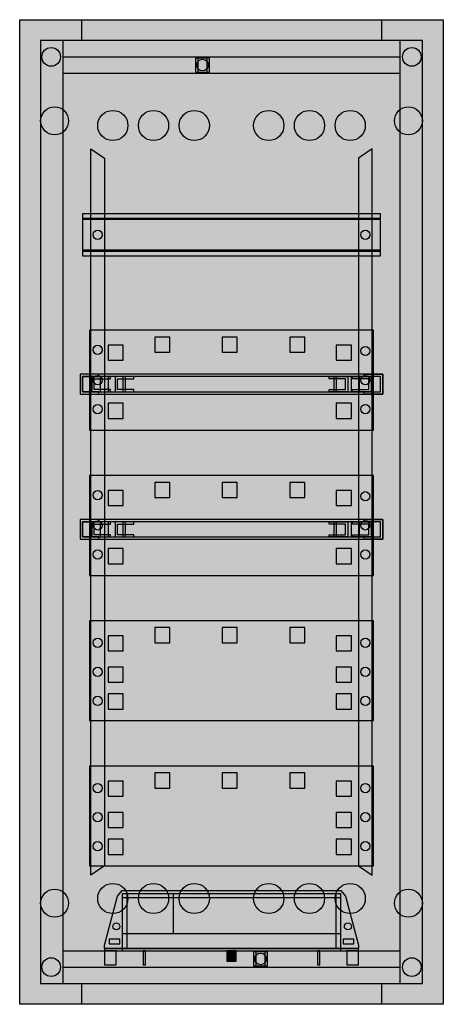
# Model space of a CAD drawing. Extents: x 0 to 36.4, y 0 to 84.7.
import ezdxf

# ---------------------------------------------------------------- set-up
doc = ezdxf.new("R2010")
doc.units = 0
doc.linetypes.add('L000000000000000000', pattern=[0])
doc.layers.get('0').update_dxf_attribs({"linetype": 'CONTINUOUS'})
doc.layers.add('1', color=7, linetype='CONTINUOUS')
doc.layers.add('2', color=7, linetype='CONTINUOUS')

# ---------------------------------------------------------------- blocks, each defined once
blk = doc.blocks.new('uk660mwh')
at = {"color": 7, "linetype": 'CONTINUOUS'}
for points in [[(36.4, 84.7), (36.4, 0), (0, 0), (0, 84.7)], [(34.6, 1.8), (34.6, 82.9), (1.8, 82.9), (1.8, 1.8)], [(32.7, 1.8), (32.7, 82.9), (3.7, 82.9), (3.7, 1.8)], [(16.3, 80.2), (16.3, 81.4), (15.1, 81.4), (15.1, 80.2)], [(16.1, 80.2), (16.1, 81.4), (15.3, 81.4), (15.3, 80.2)], [(21.3, 3.3), (21.3, 4.5), (20.1, 4.5), (20.1, 3.3)], [(21.3, 3.3), (21.3, 4.5), (20.1, 4.5), (20.1, 3.3)], [(21.1, 3.3), (21.1, 4.5), (20.3, 4.5), (20.3, 3.3)], [(21.1, 3.3), (21.1, 4.5), (20.3, 4.5), (20.3, 3.3)]]:
    blk.add_lwpolyline(points, close=True, dxfattribs=at)
for points in [[(5.3, 84.7), (5.3, 82.9)], [(31.1, 84.7), (31.1, 82.9)], [(3.7, 81.5), (32.7, 81.5)], [(3.7, 80.1), (32.7, 80.1)], [(3.7, 4.6), (32.7, 4.6)], [(3.7, 4.6), (32.7, 4.6)], [(3.7, 3.2), (32.7, 3.2)], [(3.7, 3.2), (32.7, 3.2)], [(5.3, 1.8), (5.3, 0)], [(5.3, 1.8), (5.3, 0)], [(31.1, 1.8), (31.1, 0)], [(31.1, 1.8), (31.1, 0)]]:
    blk.add_lwpolyline(points, dxfattribs=at)
at = {"color": 7, "linetype": 'L000000000000000000'}
for points in [[(6.1, 73.6), (7.3, 72.8), (7.3, 11.9), (6.1, 11.1)], [(30.3, 73.6), (29.1, 72.8), (29.1, 11.9), (30.3, 11.1)]]:
    blk.add_lwpolyline(points, close=True, dxfattribs=at)
at = {"color": 7, "linetype": 'CONTINUOUS'}
for centre, radius in [((2.7, 81.5), 0.8), ((33.7, 81.5), 0.8), ((15.7, 80.8), 0.5), ((3, 76), 1.2), ((33.4, 76), 1.2), ((3, 8.7), 1.2), ((33.4, 8.7), 1.2), ((20.7, 3.9), 0.5), ((20.7, 3.9), 0.5), ((2.7, 3.2), 0.8), ((2.7, 3.2), 0.8), ((33.7, 3.2), 0.8), ((33.7, 3.2), 0.8)]:
    blk.add_circle(centre, radius, dxfattribs=at)
at = {"color": 7, "linetype": 'L000000000000000000'}
for centre in [(8, 75.6), (11.5, 75.6), (15, 75.6), (21.4, 75.6), (24.9, 75.6), (28.4, 75.6), (8, 9.1), (11.5, 9.1), (15, 9.1), (21.4, 9.1), (24.9, 9.1), (28.4, 9.1)]:
    blk.add_circle(centre, 1.3, dxfattribs=at)
at = {"color": 255, "linetype": 'CONTINUOUS'}
blk.add_solid([(36.4, 84.7), (36.4, 0), (0, 84.7), (0, 0)], dxfattribs=at)
at = {"layer": '1', "color": 7, "linetype": 'CONTINUOUS'}
for points in [[(31, 64.4), (31, 68), (5.4, 68), (5.4, 64.4)], [(31, 64.4), (31, 68), (5.4, 68), (5.4, 64.4)], [(31, 64.9), (31, 67.5), (5.4, 67.5), (5.4, 64.9)], [(30.4, 49.4), (30.4, 58), (6, 58), (6, 49.4)], [(31.2, 52.5), (31.2, 54.2), (5.2, 54.2), (5.2, 52.5)], [(6.8, 54.2), (5.2, 54.2), (5.2, 52.5), (6.8, 52.5), (6.8, 52.7), (5.4, 52.7), (5.4, 54), (6.8, 54)], [(31, 52.7), (31, 54), (5.4, 54), (5.4, 52.7)], [(7.8, 54), (6.2, 54), (6.2, 52.7), (7.8, 52.7), (7.8, 52.9), (6.4, 52.9), (6.4, 53.8), (7.8, 53.8)], [(9.1, 52.7), (9.1, 54), (6.9, 54), (6.9, 52.7)], [(9.8, 54), (8.2, 54), (8.2, 52.7), (9.8, 52.7), (9.8, 52.9), (8.4, 52.9), (8.4, 53.8), (9.8, 53.8)], [(26.6, 54), (28.2, 54), (28.2, 52.7), (26.6, 52.7), (26.6, 52.9), (28, 52.9), (28, 53.8), (26.6, 53.8)], [(29.2, 52.7), (29.2, 54), (27, 54), (27, 52.7)], [(28.6, 54), (30.2, 54), (30.2, 52.7), (28.6, 52.7), (28.6, 52.9), (30, 52.9), (30, 53.8), (28.6, 53.8)], [(29.6, 54.2), (31.2, 54.2), (31.2, 52.5), (29.6, 52.5), (29.6, 52.7), (31, 52.7), (31, 54), (29.6, 54)], [(30.4, 36.9), (30.4, 45.5), (6, 45.5), (6, 36.9)], [(31.2, 40), (31.2, 41.7), (5.2, 41.7), (5.2, 40)], [(6.8, 41.7), (5.2, 41.7), (5.2, 40), (6.8, 40), (6.8, 40.2), (5.4, 40.2), (5.4, 41.5), (6.8, 41.5)], [(29.6, 41.7), (31.2, 41.7), (31.2, 40), (29.6, 40), (29.6, 40.2), (31, 40.2), (31, 41.5), (29.6, 41.5)], [(31, 40.2), (31, 41.5), (5.4, 41.5), (5.4, 40.2)], [(7.8, 41.5), (6.2, 41.5), (6.2, 40.2), (7.8, 40.2), (7.8, 40.4), (6.4, 40.4), (6.4, 41.3), (7.8, 41.3)], [(9.1, 40.2), (9.1, 41.5), (6.9, 41.5), (6.9, 40.2)], [(9.8, 41.5), (8.2, 41.5), (8.2, 40.2), (9.8, 40.2), (9.8, 40.4), (8.4, 40.4), (8.4, 41.3), (9.8, 41.3)], [(26.6, 41.5), (28.2, 41.5), (28.2, 40.2), (26.6, 40.2), (26.6, 40.4), (28, 40.4), (28, 41.3), (26.6, 41.3)], [(29.2, 40.2), (29.2, 41.5), (27, 41.5), (27, 40.2)], [(28.6, 41.5), (30.2, 41.5), (30.2, 40.2), (28.6, 40.2), (28.6, 40.4), (30, 40.4), (30, 41.3), (28.6, 41.3)], [(30.4, 24.4), (30.4, 33), (6, 33), (6, 24.4)], [(30.4, 11.9), (30.4, 20.5), (6, 20.5), (6, 11.9)]]:
    blk.add_lwpolyline(points, close=True, dxfattribs=at)
at = {"layer": '1', "color": 7, "linetype": 'L000000000000000000'}
for points in [[(31, 64.8), (31, 67.6), (5.4, 67.6), (5.4, 64.8)], [(12.9, 56.1), (12.9, 57.4), (11.6, 57.4), (11.6, 56.1)], [(18.7, 56.1), (18.7, 57.4), (17.4, 57.4), (17.4, 56.1)], [(24.5, 56.1), (24.5, 57.4), (23.2, 57.4), (23.2, 56.1)], [(8.9, 55.4), (8.9, 56.7), (7.6, 56.7), (7.6, 55.4)], [(28.5, 55.4), (28.5, 56.7), (27.2, 56.7), (27.2, 55.4)], [(8.9, 52.7), (8.9, 54), (7.6, 54), (7.6, 52.7)], [(28.5, 52.7), (28.5, 54), (27.2, 54), (27.2, 52.7)], [(8.9, 50.4), (8.9, 51.7), (7.6, 51.7), (7.6, 50.4)], [(28.5, 50.4), (28.5, 51.7), (27.2, 51.7), (27.2, 50.4)], [(12.9, 43.6), (12.9, 44.9), (11.6, 44.9), (11.6, 43.6)], [(18.7, 43.6), (18.7, 44.9), (17.4, 44.9), (17.4, 43.6)], [(24.5, 43.6), (24.5, 44.9), (23.2, 44.9), (23.2, 43.6)], [(8.9, 42.9), (8.9, 44.2), (7.6, 44.2), (7.6, 42.9)], [(28.5, 42.9), (28.5, 44.2), (27.2, 44.2), (27.2, 42.9)], [(8.9, 40.2), (8.9, 41.5), (7.6, 41.5), (7.6, 40.2)], [(28.5, 40.2), (28.5, 41.5), (27.2, 41.5), (27.2, 40.2)], [(8.9, 37.9), (8.9, 39.2), (7.6, 39.2), (7.6, 37.9)], [(28.5, 37.9), (28.5, 39.2), (27.2, 39.2), (27.2, 37.9)], [(12.9, 31.1), (12.9, 32.4), (11.6, 32.4), (11.6, 31.1)], [(18.7, 31.1), (18.7, 32.4), (17.4, 32.4), (17.4, 31.1)], [(24.5, 31.1), (24.5, 32.4), (23.2, 32.4), (23.2, 31.1)], [(8.9, 30.4), (8.9, 31.7), (7.6, 31.7), (7.6, 30.4)], [(28.5, 30.4), (28.5, 31.7), (27.2, 31.7), (27.2, 30.4)], [(8.9, 27.7), (8.9, 29), (7.6, 29), (7.6, 27.7)], [(28.5, 27.7), (28.5, 29), (27.2, 29), (27.2, 27.7)], [(8.9, 25.4), (8.9, 26.7), (7.6, 26.7), (7.6, 25.4)], [(28.5, 25.4), (28.5, 26.7), (27.2, 26.7), (27.2, 25.4)], [(12.9, 18.6), (12.9, 19.9), (11.6, 19.9), (11.6, 18.6)], [(18.7, 18.6), (18.7, 19.9), (17.4, 19.9), (17.4, 18.6)], [(24.5, 18.6), (24.5, 19.9), (23.2, 19.9), (23.2, 18.6)], [(8.9, 17.9), (8.9, 19.2), (7.6, 19.2), (7.6, 17.9)], [(28.5, 17.9), (28.5, 19.2), (27.2, 19.2), (27.2, 17.9)], [(8.9, 15.2), (8.9, 16.5), (7.6, 16.5), (7.6, 15.2)], [(28.5, 15.2), (28.5, 16.5), (27.2, 16.5), (27.2, 15.2)], [(8.9, 12.9), (8.9, 14.2), (7.6, 14.2), (7.6, 12.9)], [(28.5, 12.9), (28.5, 14.2), (27.2, 14.2), (27.2, 12.9)]]:
    blk.add_lwpolyline(points, close=True, dxfattribs=at)
at = {"layer": '1', "color": 7, "linetype": 'CONTINUOUS'}
for centre in [(6.7, 66.2), (6.7, 66.2), (29.7, 66.2), (29.7, 66.2), (6.7, 56.3), (29.7, 56.2), (6.7, 53.7), (29.7, 53.7), (6.7, 51.2), (29.7, 51.2), (6.7, 43.8), (29.7, 43.7), (6.7, 41.2), (29.7, 41.2), (6.7, 38.7), (29.7, 38.7), (6.7, 31.1), (29.7, 31.1), (6.7, 28.6), (29.7, 28.6), (6.7, 26.1), (29.7, 26.1), (6.7, 18.6), (29.7, 18.6), (6.7, 16.1), (29.7, 16.1), (6.7, 13.6), (29.7, 13.6)]:
    blk.add_circle(centre, 0.4, dxfattribs=at)
at = {"layer": '1', "color": 255, "linetype": 'CONTINUOUS'}
blk.add_solid([(31, 64.4), (31, 68), (5.4, 64.4), (5.4, 68)], dxfattribs=at)
at = {"layer": '1', "color": 254, "linetype": 'CONTINUOUS'}
for points in [[(30.4, 49.4), (30.4, 58), (6, 49.4), (6, 58)], [(9.1, 52.7), (9.1, 54), (6.9, 52.7), (6.9, 54)], [(29.2, 52.7), (29.2, 54), (27, 52.7), (27, 54)], [(30.4, 36.9), (30.4, 45.5), (6, 36.9), (6, 45.5)], [(9.1, 40.2), (9.1, 41.5), (6.9, 40.2), (6.9, 41.5)], [(29.2, 40.2), (29.2, 41.5), (27, 40.2), (27, 41.5)], [(30.4, 24.4), (30.4, 33), (6, 24.4), (6, 33)], [(30.4, 11.9), (30.4, 20.5), (6, 11.9), (6, 20.5)]]:
    blk.add_solid(points, dxfattribs=at)
blk = doc.blocks.new('ze226_v')
at = {"layer": '2', "color": 7, "linetype": 'CONTINUOUS'}
for points in [[(0, 5.2), (18.8, 5.2), (19.2, 4.7), (20.3, 0.5), (20.3, 0.2), (-1.5, 0.2), (-1.5, 0.5), (-0.4, 4.7)], [(0, 4.9), (0, 0), (18.8, 0), (18.8, 4.9)], [(18.4, 0.2), (18.4, 4.9), (0.4, 4.9), (0.4, 0.2)], [(-0.2, 0.6), (-0.2, 1), (-1.1, 1), (-1.1, 0.6)], [(19.9, 0.6), (19.9, 1), (19, 1), (19, 0.6)], [(20.3, 0), (20.3, 0.2), (-1.5, 0.2), (-1.5, 0)], [(-0.5, -1.2), (-0.5, 0), (-1.5, 0), (-1.5, -1.2)], [(2, -1.2), (2, 0), (1.8, 0), (1.8, -1.2)], [(9.8, -0.9), (9.8, 0), (9, 0), (9, -0.9)], [(17, -1.2), (17, 0), (16.8, 0), (16.8, -1.2)], [(20.3, -1.2), (20.3, 0), (19.3, 0), (19.3, -1.2)]]:
    blk.add_lwpolyline(points, close=True, dxfattribs=at)
for points in [[(0, 4.6), (18.8, 4.6)], [(4.4, 4.9), (4.4, 1.5)], [(0, 1.5), (18.8, 1.5)], [(-1.5, 0.2), (20.2, 0.2)]]:
    blk.add_lwpolyline(points, dxfattribs=at)
for centre in [(-0.5, 2.1), (19.4, 2.1)]:
    blk.add_circle(centre, 0.3, dxfattribs=at)
at = {"layer": '2', "color": 255, "linetype": 'CONTINUOUS'}
for points in [[(0, 4.9), (0, 0), (18.8, 4.9), (18.8, 0)], [(-0.5, -1.2), (-0.5, 0), (-1.5, -1.2), (-1.5, 0)], [(2, -1.2), (2, 0), (1.8, -1.2), (1.8, 0)], [(9.8, -0.9), (9.8, 0), (9, -0.9), (9, 0)], [(17, -1.2), (17, 0), (16.8, -1.2), (16.8, 0)], [(20.3, -1.2), (20.3, 0), (19.3, -1.2), (19.3, 0)]]:
    blk.add_solid(points, dxfattribs=at)

msp = doc.modelspace()

# ---------------------------------------------------------------- block references
msp.add_blockref('uk660mwh', (0, 0))
at = {"layer": '2'}
msp.add_blockref('ze226_v', (8.8, 4.6), dxfattribs=at)

doc.saveas('drawing.dxf')
